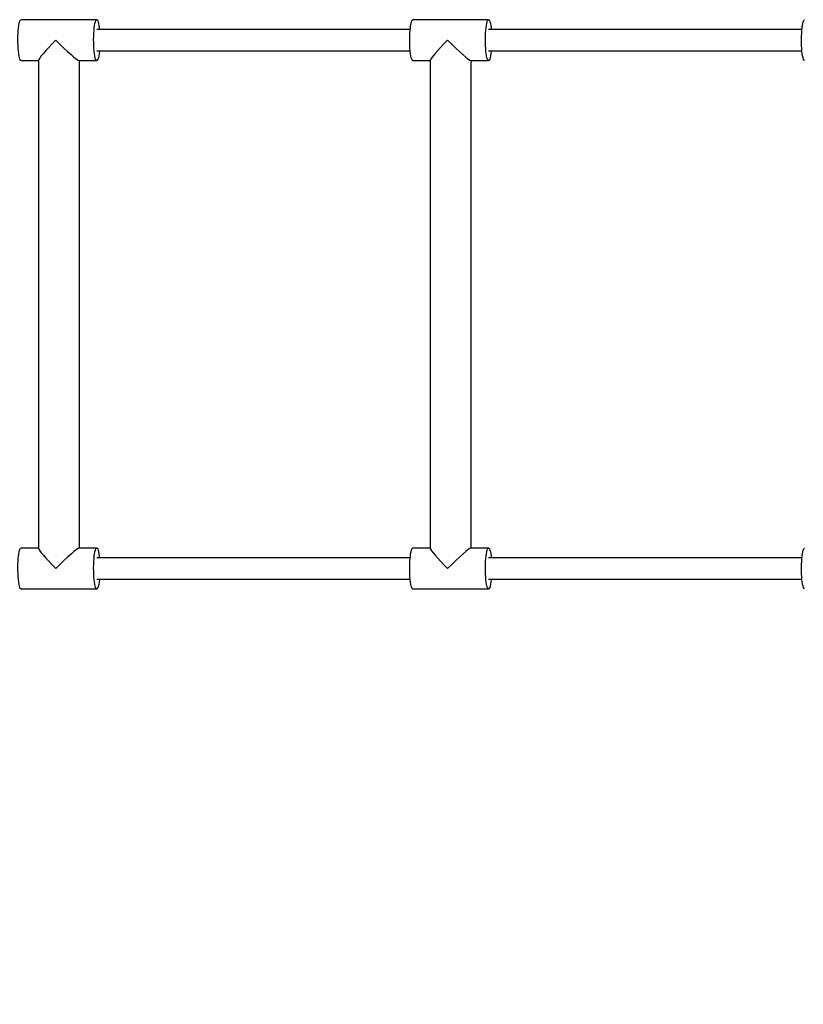
# Model space of a CAD drawing. Units: millimetres. Extents: x 3611 to 21270, y 1916 to 19211.
# Drawn here: x 8099 to 8692, y 11339 to 12084 of the extents above; entities that cross this region are included whole.
import ezdxf

# ---------------------------------------------------------------- set-up
doc = ezdxf.new("R2010")
doc.units = ezdxf.units.MM
doc.layers.add('Dimensions', color=7, linetype='Continuous')
doc.styles.get("Standard").update_dxf_attribs({"font": 'arial.ttf'})
doc.dimstyles.new('ISO-25', dxfattribs={"dimtxt": 2.5, "dimasz": 2.5, "dimexe": 1.25, "dimexo": 0.625, "dimtad": 1, "dimtxsty": 'Standard', "dimcen": 2.5, "dimadec": 0, "dimazin": 0, "dimtfac": 1, "dimtmove": 0, "dimatfit": 3, "dimfxl": 1, "dimarcsym": 0})

# ---------------------------------------------------------------- blocks, each defined once
blk = doc.blocks.new('*D31')
at = {"layer": 'Defpoints', "color": 0, "transparency": 16777216}
for p in [(3610.8, 11868.64), (17705.79, 7844.74), (17705.79, 1951.39)]:
    blk.add_point(p, dxfattribs=at)
at = {"layer": 'Dimensions', "color": 0, "lineweight": -2, "transparency": 16777216}
for p, q in [((3610.8, 11868.02), (3610.8, 1950.14)), ((17705.79, 7844.12), (17705.79, 1950.14)), ((3613.3, 1951.39), (17703.29, 1951.39))]:
    blk.add_line(p, q, dxfattribs=at)
at = {"layer": 'Dimensions', "color": 0, "transparency": 16777216}
for points in [[(3613.3, 1951.8), (3613.3, 1950.97), (3610.8, 1951.39)], [(17703.29, 1951.8), (17703.29, 1950.97), (17705.79, 1951.39)]]:
    blk.add_solid(points, dxfattribs=at)
at = {"layer": 'Dimensions', "color": 0, "transparency": 16777216, "insert": (10658.29, 2079.65), "char_height": 250, "attachment_point": 5}
blk.add_mtext('14095', dxfattribs=at)
blk = doc.blocks.new('*D32')
at = {"layer": 'Defpoints', "color": 0, "transparency": 16777216}
for p in [(5110.8, 11868.63), (16264.09, 8466.51), (16264.09, 3120.7)]:
    blk.add_point(p, dxfattribs=at)
at = {"layer": 'Dimensions', "color": 0, "lineweight": -2, "transparency": 16777216}
for p, q in [((5110.8, 11868), (5110.8, 3119.45)), ((16264.09, 8465.89), (16264.09, 3119.45)), ((5113.3, 3120.7), (16261.59, 3120.7))]:
    blk.add_line(p, q, dxfattribs=at)
at = {"layer": 'Dimensions', "color": 0, "transparency": 16777216}
for points in [[(5113.3, 3121.12), (5113.3, 3120.29), (5110.8, 3120.7)], [(16261.59, 3121.12), (16261.59, 3120.29), (16264.09, 3120.7)]]:
    blk.add_solid(points, dxfattribs=at)
at = {"layer": 'Dimensions', "color": 0, "transparency": 16777216, "insert": (10687.44, 3249.06), "char_height": 250, "attachment_point": 5}
blk.add_mtext('11153', dxfattribs=at)

msp = doc.modelspace()

# ---------------------------------------------------------------- linework, layer by layer
for p, q in [((8157.42, 12084.14), (8100.1, 12084.14)), ((8453.86, 12084.14), (8396.55, 12084.14)), ((8394.51, 12076.64), (8157.42, 12076.64)), ((8690.96, 12076.64), (8453.86, 12076.64)), ((8157.42, 12060.64), (8394.51, 12060.64)), ((8453.86, 12060.64), (8690.96, 12060.64)), ((8100.1, 12053.14), (8113.26, 12053.14)), ((8113.26, 12053.33), (8113.26, 11683.96)), ((8144.08, 12053.14), (8157.42, 12053.14)), ((8144.26, 11684.14), (8144.26, 12053.14)), ((8396.55, 12053.14), (8409.71, 12053.14)), ((8409.71, 12053.33), (8409.71, 11683.96)), ((8440.52, 12053.14), (8453.86, 12053.14)), ((8440.71, 11684.14), (8440.71, 12053.14)), ((8113.26, 11684.14), (8100.1, 11684.14)), ((8157.42, 11684.14), (8144.08, 11684.14)), ((8409.71, 11684.14), (8396.55, 11684.14)), ((8453.86, 11684.14), (8440.52, 11684.14)), ((8394.51, 11676.64), (8157.42, 11676.64)), ((8690.96, 11676.64), (8453.86, 11676.64)), ((8157.42, 11660.64), (8394.51, 11660.64)), ((8453.86, 11660.64), (8690.96, 11660.64)), ((8100.1, 11653.14), (8157.42, 11653.14)), ((8396.55, 11653.14), (8453.86, 11653.14))]:
    msp.add_line(p, q)
at = {"flags": 128}
for points in [[(8100.1, 12053.14), (8099.92, 12053.19), (8099.56, 12053.55), (8099.21, 12054.27), (8098.89, 12055.32), (8098.59, 12056.69), (8098.33, 12058.33), (8098.11, 12060.22), (8097.93, 12062.3), (8097.81, 12064.54), (8097.74, 12066.87), (8097.73, 12069.24), (8097.77, 12071.6), (8097.86, 12073.88), (8098.01, 12076.05), (8098.21, 12078.04), (8098.45, 12079.81), (8098.73, 12081.32), (8099.05, 12082.53), (8099.39, 12083.42), (8099.74, 12083.96), (8100.1, 12084.14), (8100.1, 12084.14)], [(8159.45, 12060.64), (8159.41, 12060.22), (8159.19, 12058.33), (8158.93, 12056.69), (8158.63, 12055.32), (8158.3, 12054.27), (8157.96, 12053.55), (8157.6, 12053.19), (8157.23, 12053.19), (8156.87, 12053.55), (8156.53, 12054.27), (8156.2, 12055.32), (8155.9, 12056.69), (8155.64, 12058.33), (8155.42, 12060.22), (8155.25, 12062.3), (8155.12, 12064.54), (8155.05, 12066.87), (8155.04, 12069.24), (8155.08, 12071.6), (8155.18, 12073.88), (8155.33, 12076.05), (8155.52, 12078.04), (8155.77, 12079.81), (8156.05, 12081.32), (8156.36, 12082.53), (8156.7, 12083.42), (8157.05, 12083.96), (8157.42, 12084.14), (8157.42, 12084.14)], [(8157.42, 12084.14), (8157.78, 12083.96), (8158.13, 12083.42), (8158.47, 12082.53), (8158.78, 12081.32), (8159.06, 12079.81), (8159.31, 12078.04), (8159.45, 12076.64)], [(8396.55, 12053.14), (8396.37, 12053.19), (8396.01, 12053.55), (8395.66, 12054.27), (8395.34, 12055.32), (8395.04, 12056.69), (8394.78, 12058.33), (8394.55, 12060.22), (8394.38, 12062.3), (8394.26, 12064.54), (8394.19, 12066.87), (8394.17, 12069.24), (8394.22, 12071.6), (8394.31, 12073.88), (8394.46, 12076.05), (8394.66, 12078.04), (8394.9, 12079.81), (8395.18, 12081.32), (8395.5, 12082.53), (8395.83, 12083.42), (8396.19, 12083.96), (8396.55, 12084.14), (8396.55, 12084.14)], [(8455.9, 12060.64), (8455.86, 12060.22), (8455.64, 12058.33), (8455.38, 12056.69), (8455.08, 12055.32), (8454.75, 12054.27), (8454.41, 12053.55), (8454.05, 12053.19), (8453.68, 12053.19), (8453.32, 12053.55), (8452.98, 12054.27), (8452.65, 12055.32), (8452.35, 12056.69), (8452.09, 12058.33), (8451.87, 12060.22), (8451.69, 12062.3), (8451.57, 12064.54), (8451.5, 12066.87), (8451.49, 12069.24), (8451.53, 12071.6), (8451.63, 12073.88), (8451.78, 12076.05), (8451.97, 12078.04), (8452.22, 12079.81), (8452.5, 12081.32), (8452.81, 12082.53), (8453.15, 12083.42), (8453.5, 12083.96), (8453.86, 12084.14), (8453.86, 12084.14)], [(8453.86, 12084.14), (8454.23, 12083.96), (8454.58, 12083.42), (8454.92, 12082.53), (8455.23, 12081.32), (8455.51, 12079.81), (8455.76, 12078.04), (8455.9, 12076.64)], [(8693, 12053.14), (8692.82, 12053.19), (8692.46, 12053.55), (8692.11, 12054.27), (8691.78, 12055.32), (8691.49, 12056.69), (8691.22, 12058.33), (8691, 12060.22), (8690.83, 12062.3), (8690.71, 12064.54), (8690.64, 12066.87), (8690.62, 12069.24), (8690.66, 12071.6), (8690.76, 12073.88), (8690.91, 12076.05), (8691.11, 12078.04), (8691.35, 12079.81), (8691.63, 12081.32), (8691.94, 12082.53), (8692.28, 12083.42), (8692.64, 12083.96), (8693, 12084.14), (8693, 12084.14)], [(8100.1, 11653.14), (8099.92, 11653.19), (8099.56, 11653.55), (8099.21, 11654.27), (8098.89, 11655.32), (8098.59, 11656.69), (8098.33, 11658.33), (8098.11, 11660.22), (8097.93, 11662.3), (8097.81, 11664.54), (8097.74, 11666.87), (8097.73, 11669.24), (8097.77, 11671.6), (8097.86, 11673.88), (8098.01, 11676.05), (8098.21, 11678.04), (8098.45, 11679.81), (8098.73, 11681.32), (8099.05, 11682.53), (8099.39, 11683.42), (8099.74, 11683.96), (8100.1, 11684.14), (8100.1, 11684.14)], [(8159.45, 11660.64), (8159.41, 11660.22), (8159.19, 11658.33), (8158.93, 11656.69), (8158.63, 11655.32), (8158.3, 11654.27), (8157.96, 11653.55), (8157.6, 11653.19), (8157.23, 11653.19), (8156.87, 11653.55), (8156.53, 11654.27), (8156.2, 11655.32), (8155.9, 11656.69), (8155.64, 11658.33), (8155.42, 11660.22), (8155.25, 11662.3), (8155.12, 11664.54), (8155.05, 11666.87), (8155.04, 11669.24), (8155.08, 11671.6), (8155.18, 11673.88), (8155.33, 11676.05), (8155.52, 11678.04), (8155.77, 11679.81), (8156.05, 11681.32), (8156.36, 11682.53), (8156.7, 11683.42), (8157.05, 11683.96), (8157.42, 11684.14), (8157.42, 11684.14)], [(8157.42, 11684.14), (8157.78, 11683.96), (8158.13, 11683.42), (8158.47, 11682.53), (8158.78, 11681.32), (8159.06, 11679.81), (8159.31, 11678.04), (8159.45, 11676.64)], [(8396.55, 11653.14), (8396.37, 11653.19), (8396.01, 11653.55), (8395.66, 11654.27), (8395.34, 11655.32), (8395.04, 11656.69), (8394.78, 11658.33), (8394.55, 11660.22), (8394.38, 11662.3), (8394.26, 11664.54), (8394.19, 11666.87), (8394.17, 11669.24), (8394.22, 11671.6), (8394.31, 11673.88), (8394.46, 11676.05), (8394.66, 11678.04), (8394.9, 11679.81), (8395.18, 11681.32), (8395.5, 11682.53), (8395.83, 11683.42), (8396.19, 11683.96), (8396.55, 11684.14), (8396.55, 11684.14)], [(8455.9, 11660.64), (8455.86, 11660.22), (8455.64, 11658.33), (8455.38, 11656.69), (8455.08, 11655.32), (8454.75, 11654.27), (8454.41, 11653.55), (8454.05, 11653.19), (8453.68, 11653.19), (8453.32, 11653.55), (8452.98, 11654.27), (8452.65, 11655.32), (8452.35, 11656.69), (8452.09, 11658.33), (8451.87, 11660.22), (8451.69, 11662.3), (8451.57, 11664.54), (8451.5, 11666.87), (8451.49, 11669.24), (8451.53, 11671.6), (8451.63, 11673.88), (8451.78, 11676.05), (8451.97, 11678.04), (8452.22, 11679.81), (8452.5, 11681.32), (8452.81, 11682.53), (8453.15, 11683.42), (8453.5, 11683.96), (8453.86, 11684.14), (8453.86, 11684.14)], [(8453.86, 11684.14), (8454.23, 11683.96), (8454.58, 11683.42), (8454.92, 11682.53), (8455.23, 11681.32), (8455.51, 11679.81), (8455.76, 11678.04), (8455.9, 11676.64)], [(8693, 11653.14), (8692.82, 11653.19), (8692.46, 11653.55), (8692.11, 11654.27), (8691.78, 11655.32), (8691.49, 11656.69), (8691.22, 11658.33), (8691, 11660.22), (8690.83, 11662.3), (8690.71, 11664.54), (8690.64, 11666.87), (8690.62, 11669.24), (8690.66, 11671.6), (8690.76, 11673.88), (8690.91, 11676.05), (8691.11, 11678.04), (8691.35, 11679.81), (8691.63, 11681.32), (8691.94, 11682.53), (8692.28, 11683.42), (8692.64, 11683.96), (8693, 11684.14), (8693, 11684.14)]]:
    msp.add_lwpolyline(points, dxfattribs=at)
for centre, major_axis, start_param, end_param in [((8128.76, 12068.64), (15.45, 15.45), 1.647809, 3.06458), ((8128.76, 12068.64), (15.45, -15.45), 4.635376, 6.206172), ((8425.21, 12068.64), (15.45, 15.45), 1.647809, 3.06458), ((8425.21, 12068.64), (15.45, -15.45), 4.635376, 6.206172), ((8128.76, 11668.64), (15.45, -15.45), 3.218606, 4.635376), ((8128.76, 11668.64), (15.45, 15.45), 0.077013, 1.647809), ((8425.21, 11668.64), (15.45, -15.45), 3.218606, 4.635376), ((8425.21, 11668.64), (15.45, 15.45), 0.077013, 1.647809)]:
    msp.add_ellipse(centre, major_axis=major_axis, ratio=0.077166, start_param=start_param, end_param=end_param)

# ---------------------------------------------------------------- dimensions: what is measured, and where the dimension line sits
at = {"layer": 'Dimensions'}
for base, p1, p2, picture, middle in [((17705.79, 1951.39), (3610.8, 11868.64), (17705.79, 7844.74), '*D31', (10658.29, 2079.65)), ((16264.09, 3120.7), (5110.8, 11868.63), (16264.09, 8466.51), '*D32', (10687.44, 3249.06))]:
    dim = msp.add_linear_dim(base=base, p1=p1, p2=p2, dimstyle='ISO-25', override={"dimtxt": 250, "dimdec": 0}, dxfattribs=at)
    dim.commit()
    dim.dimension.update_dxf_attribs({"geometry": picture, "text_midpoint": middle})

doc.saveas('drawing.dxf')
